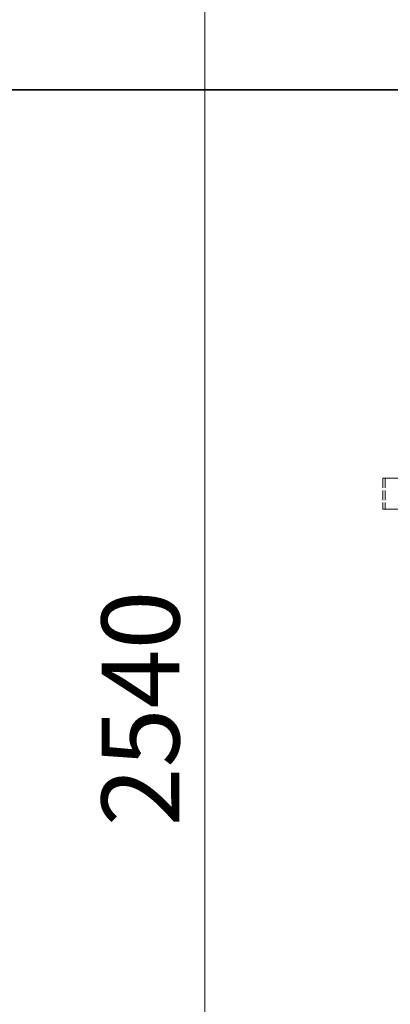
# Model space of a CAD drawing. Units: millimetres. Extents: x 0 to 10692, y 0 to 7560.
# Drawn here: x 5789 to 6089, y 5535 to 6332 of the extents above; entities that cross this region are included whole.
import ezdxf

# ---------------------------------------------------------------- set-up
doc = ezdxf.new("R2010")
doc.units = ezdxf.units.MM
doc.header["$LTSCALE"] = 18
doc.linetypes.add('DASHED_SPACE', pattern=[0.2067, 0.1654, -0.0413])
doc.layers.add('Dimension (ISO)', color=3, linetype='Continuous', lineweight=9)
doc.layers.add('Visible (ISO)', color=7, linetype='Continuous', lineweight=35)
doc.layers.add('Hidden (ISO)', color=7, linetype='DASHED_SPACE', lineweight=9, true_color=0x0080c0)
doc.styles.add('Note Text (ISO)', font='tahoma.ttf')
doc.dimstyles.new('Default (ISO)', dxfattribs={"dimscale": 18, "dimtxt": 3.5, "dimasz": 3.5, "dimexe": 1.5, "dimexo": 0, "dimgap": 1, "dimtad": 1, "dimrnd": 1e-08, "dimtxsty": 'Note Text (ISO)', "dimcen": 0.09, "dimdle": 10, "dimclrd": 256, "dimclre": 256, "dimclrt": 256, "dimazin": 2, "dimtfac": 1.001486, "dimtmove": 0, "dimatfit": 3, "dimfxl": 1, "dimtolj": 1, "dimlwd": -1, "dimlwe": -1, "dimarcsym": 0})

# ---------------------------------------------------------------- blocks, each defined once
blk = doc.blocks.new('*D33')
at = {"layer": 'Defpoints', "color": 0, "transparency": 16777216}
for p in [(6223.15, 7039.92), (5939.3, 4499.92), (6123.15, 4499.92)]:
    blk.add_point(p, dxfattribs=at)
at = {"layer": 'Dimension (ISO)', "transparency": 16777216}
blk.add_line((5939.3, 6976.92), (5939.3, 4562.92), dxfattribs=at)
for points in [[(5928.8, 6976.92), (5949.8, 6976.92), (5939.3, 7039.92)], [(5928.8, 4562.92), (5949.8, 4562.92), (5939.3, 4499.92)]]:
    blk.add_solid(points, dxfattribs=at)
at = {"layer": 'Dimension (ISO)', "transparency": 16777216, "insert": (5855.68, 5679.38), "char_height": 63, "attachment_point": 1, "rotation": 90, "style": 'Note Text (ISO)'}
blk.add_mtext('\\A1;2540', dxfattribs=at)

msp = doc.modelspace()

# ---------------------------------------------------------------- linework, layer by layer
at = {"layer": 'Hidden (ISO)', "ltscale": 11.469467}
for p, q in [((6083.1828, 5961.123), (6572.1828, 5961.123)), ((6083.1828, 5936.123), (6572.1828, 5936.123))]:
    msp.add_line(p, q, dxfattribs=at)
at = {"layer": 'Hidden (ISO)', "ltscale": 2.645312}
for p, q in [((6083.1828, 5961.123), (6083.1828, 5936.123)), ((6085.1828, 5961.123), (6085.1828, 5936.123))]:
    msp.add_line(p, q, dxfattribs=at)
at = {"layer": 'Visible (ISO)'}
msp.add_line((7244.2968, 6275.3943), (5001.9968, 6275.3943), dxfattribs=at)

# ---------------------------------------------------------------- dimensions: what is measured, and where the dimension line sits
at = {"layer": 'Dimension (ISO)'}
dim = msp.add_linear_dim(base=(5939.3047, 4499.923), p1=(6223.1468, 7039.923), p2=(6123.1468, 4499.923), angle=90, dimstyle='Default (ISO)', override={"dimgap": 1, "dimdec": 2, "dimse1": 1, "dimse2": 1, "dimtol": 0, "dimlim": 0, "dimtp": 0, "dimtm": 0, "dimtdec": 2, "dimtofl": 0, "dimatfit": 1}, dxfattribs=at)
dim.commit()
dim.dimension.update_dxf_attribs({"geometry": '*D33', "text_midpoint": (5939.3047, 5769.923), "dimtype": 160})

doc.saveas('drawing.dxf')
